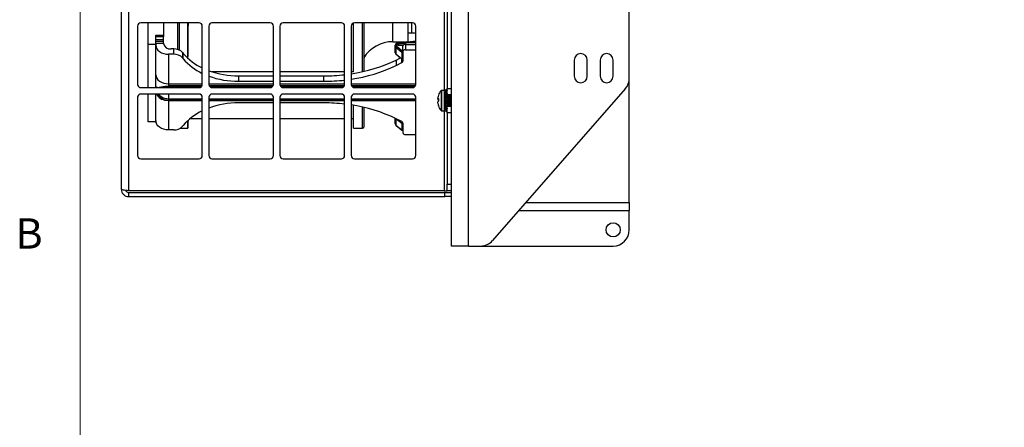
# Model space of a CAD drawing. Units: inches. Extents: x 0.4 to 17, y 0.2 to 10.8.
# Drawn here: x 0.4 to 3.5, y 3.7 to 5 of the extents above; entities that cross this region are included whole.
import ezdxf

# ---------------------------------------------------------------- set-up
doc = ezdxf.new("R2010")
doc.units = ezdxf.units.IN
doc.header["$MEASUREMENT"] = 0
doc.styles.add('SLDTEXTSTYLE0', font='TXT', dxfattribs={"width": 0.75})
doc.dimstyles.new('SLDDIMSTYLE5', dxfattribs={"dimtxt": 0.137795, "dimasz": 0.14, "dimexe": 0, "dimexo": 0.0625, "dimgap": 0.034449, "dimtad": 1, "dimlfac": 5, "dimrnd": 1e-09, "dimzin": 12, "dimdsep": 46, "dimtxsty": 'SLDTEXTSTYLE0', "dimblk1": 'CLOSED', "dimblk2": 'CLOSED', "dimsah": 1, "dimcen": 0.09, "dimadec": 0, "dimazin": 3, "dimtfac": 1, "dimtmove": 0, "dimatfit": 0, "dimldrblk": 'CLOSED', "dimfxl": 0, "dimfrac": 2, "dimtolj": 1, "dimtzin": 12, "dimarcsym": 0})

# ---------------------------------------------------------------- blocks, each defined once
blk = doc.blocks.new('_Closed')
at = {"color": 0, "linetype": 'ByBlock', "lineweight": -2}
for p, q in [((-1, 0.166667), (0, 0)), ((-1, 0.166667), (-1, -0.166667)), ((0, 0), (-1, -0.166667)), ((0, 0), (-1, 0))]:
    blk.add_line(p, q, dxfattribs=at)
blk = doc.blocks.new('_D_4')
at = {"color": 7, "linetype": 'Continuous', "lineweight": 0}
for p, q in [((3.5658, 5.1868), (3.5658, 2.5575)), ((3.8158, 4.7868), (3.8158, 2.5575)), ((3.0703, 3.0218), (3.0283, 3.0218)), ((3.0283, 3.0218), (3.0283, 2.803)), ((3.2739, 3.0218), (3.3159, 3.0218)), ((3.3159, 3.0218), (3.3159, 2.803)), ((3.0283, 2.803), (3.0703, 2.803)), ((3.3159, 2.803), (3.2739, 2.803)), ((3.5658, 2.5969), (2.9354, 2.5969)), ((3.5658, 2.5969), (3.8158, 2.5969)), ((3.8158, 2.5969), (4.0658, 2.5969))]:
    blk.add_line(p, q, dxfattribs=at)
at = {"color": 7, "linetype": 'Continuous', "lineweight": 18, "xscale": 0.14, "yscale": 0.14}
blk.add_blockref('_Closed', (3.5658, 2.5969, 0.3724), dxfattribs=at)
at = {"color": 7, "linetype": 'Continuous', "lineweight": 18, "xscale": 0.14, "yscale": 0.14, "rotation": 180.0000000000004}
blk.add_blockref('_Closed', (3.8158, 2.5969, 0.3724), dxfattribs=at)
at = {"color": 7, "linetype": 'Continuous', "lineweight": 18, "char_height": 0.1378, "attachment_point": 1, "style": 'SLDTEXTSTYLE0'}
for s, insert in [('32', (3.0703, 2.9807)), ('1.25', (2.9939, 2.7745))]:
    blk.add_mtext(s, dxfattribs=dict(at, insert=insert))

msp = doc.modelspace()

# ---------------------------------------------------------------- linework, layer by layer
at = {"color": 7, "linetype": 'Continuous', "lineweight": 18}
msp.add_line((0.6263, 10.6421), (0.6263, 0.3921), dxfattribs=at)
at = {"color": 7, "linetype": 'Continuous', "lineweight": 25}
for p, q in [((1.7736, 4.3074), (1.7736, 6.8074)), ((0.7757, 6.6363), (0.7757, 4.4786)), ((0.7537, 4.4824), (0.7537, 6.6324)), ((1.761, 5.4749), (1.761, 4.7951)), ((2.3236, 4.8262), (2.3236, 5.2255)), ((0.9937, 4.9974), (0.8137, 4.9974)), ((0.8366, 4.9314), (0.8366, 4.9974)), ((0.8838, 4.9974), (0.8838, 4.9599)), ((0.9279, 4.9153), (0.9279, 4.9974)), ((0.9594, 4.8881), (0.9594, 4.9974)), ((1.2137, 4.9974), (1.0337, 4.9974)), ((1.4337, 4.9974), (1.2537, 4.9974)), ((1.4712, 4.8461), (1.4712, 4.9971)), ((1.6537, 4.9974), (1.4737, 4.9974)), ((1.5027, 4.9974), (1.5027, 4.8476)), ((1.6397, 4.9393), (1.6397, 4.9974)), ((0.8037, 4.9874), (0.8037, 4.8074)), ((1.0037, 4.8074), (1.0037, 4.9874)), ((1.0237, 4.9874), (1.0237, 4.8074)), ((1.2237, 4.8074), (1.2237, 4.9874)), ((1.2437, 4.9874), (1.2437, 4.8074)), ((1.4437, 4.8074), (1.4437, 4.9874)), ((1.4637, 4.9874), (1.4637, 4.8074)), ((1.6397, 4.9669), (1.65, 4.9669)), ((1.6637, 4.8074), (1.6637, 4.9874)), ((0.8366, 4.9314), (0.8602, 4.9314)), ((0.8366, 4.7974), (0.8366, 4.9314)), ((0.8602, 4.9599), (0.8838, 4.9599)), ((0.8602, 4.9314), (0.8602, 4.9599)), ((0.8838, 4.9543), (0.8602, 4.9543)), ((0.8602, 4.9464), (0.8838, 4.9464)), ((0.8602, 4.9409), (0.8838, 4.9409)), ((0.8602, 4.9353), (0.8838, 4.9353)), ((0.8602, 4.9314), (0.8602, 4.9283)), ((0.8838, 4.9599), (0.8838, 4.9543)), ((0.8838, 4.9464), (0.8838, 4.9543)), ((0.8838, 4.9409), (0.8838, 4.9464)), ((0.8838, 4.9353), (0.8838, 4.9409)), ((0.8838, 4.9353), (0.8838, 4.9338)), ((1.5925, 4.9393), (1.6397, 4.9393)), ((1.6043, 4.931), (1.6043, 4.9275)), ((1.6097, 4.935), (1.6082, 4.935)), ((1.6097, 4.9338), (1.6082, 4.9338)), ((1.6082, 4.9333), (1.6082, 4.9283)), ((1.6125, 4.935), (1.6097, 4.935)), ((1.6637, 4.9407), (1.612, 4.935)), ((1.6225, 4.9349), (1.6294, 4.9352)), ((1.6637, 4.9366), (1.6294, 4.9353)), ((1.6318, 4.931), (1.6318, 4.9143)), ((1.6318, 4.931), (1.6637, 4.931)), ((0.8602, 4.8371), (0.8602, 4.9283)), ((0.8602, 4.9283), (0.8602, 4.9283)), ((0.8996, 4.9004), (0.8996, 4.8092)), ((0.9155, 4.9004), (0.8996, 4.9004)), ((0.9155, 4.9171), (0.9074, 4.9171)), ((0.9155, 4.9004), (0.9155, 4.9171)), ((0.9428, 4.906), (0.9428, 4.8893)), ((0.9428, 4.906), (0.9451, 4.9032)), ((0.9451, 4.8865), (0.9451, 4.9032)), ((1.6003, 4.9247), (1.6003, 4.9283)), ((1.6003, 4.9052), (1.6003, 4.9247)), ((1.62, 4.906), (1.6022, 4.9211)), ((1.6022, 4.9211), (1.6022, 4.9017)), ((1.6022, 4.9017), (1.62, 4.8865)), ((1.6027, 4.9004), (1.6203, 4.8855)), ((1.6027, 4.9004), (1.616, 4.8891)), ((1.6052, 4.9257), (1.6219, 4.9116)), ((1.6257, 4.929), (1.6082, 4.9283)), ((1.6082, 4.9283), (1.625, 4.9283)), ((1.624, 4.906), (1.62, 4.906)), ((1.62, 4.906), (1.62, 4.8865)), ((1.6219, 4.9116), (1.624, 4.9116)), ((1.624, 4.9088), (1.624, 4.9255)), ((1.624, 4.9088), (1.624, 4.8792)), ((1.6318, 4.9143), (1.6637, 4.9143)), ((0.9428, 4.8893), (0.9451, 4.8865)), ((1.6027, 4.8826), (1.616, 4.8891)), ((1.6027, 4.8826), (1.6027, 4.8659)), ((1.6027, 4.8659), (1.6206, 4.8746)), ((1.62, 4.8865), (1.624, 4.8865)), ((1.6206, 4.8854), (1.624, 4.8854)), ((2.1536, 4.8824), (2.1536, 4.8324)), ((2.1936, 4.8324), (2.1936, 4.8824)), ((2.2336, 4.8824), (2.2336, 4.8324)), ((2.2736, 4.8324), (2.2736, 4.8824)), ((1.2237, 4.8461), (1.0341, 4.8461)), ((1.4437, 4.8461), (1.2437, 4.8461)), ((1.4712, 4.8461), (1.4637, 4.8461)), ((0.8602, 4.801), (0.8602, 4.8371)), ((0.8996, 4.8092), (0.8996, 4.8036)), ((1.1156, 4.8336), (1.1156, 4.8169)), ((1.1156, 4.8336), (1.2237, 4.8336)), ((1.1156, 4.8169), (1.2237, 4.8169)), ((1.2437, 4.8336), (1.3797, 4.8336)), ((1.2437, 4.8169), (1.3797, 4.8169)), ((1.3797, 4.8169), (1.3797, 4.8336)), ((2.3236, 4.4424), (2.3236, 4.8262)), ((0.8137, 4.7974), (0.9937, 4.7974)), ((0.8602, 4.7994), (0.8602, 4.801)), ((0.8602, 4.7994), (0.8604, 4.7974)), ((0.8602, 4.7974), (0.8602, 4.7994)), ((0.8996, 4.8036), (0.8996, 4.8012)), ((0.8996, 4.8012), (0.8996, 4.7983)), ((1.0337, 4.7974), (1.2137, 4.7974)), ((1.2537, 4.7974), (1.4337, 4.7974)), ((1.4737, 4.7974), (1.6537, 4.7974)), ((1.7512, 4.7889), (1.7435, 4.7889)), ((1.7549, 4.7895), (1.7551, 4.7884)), ((1.7549, 4.7884), (1.7558, 4.7846)), ((1.7549, 4.7853), (1.7549, 4.7296)), ((1.7549, 4.782), (1.7555, 4.7792)), ((1.7549, 4.779), (1.7554, 4.7779)), ((1.7558, 4.7846), (1.7563, 4.7811)), ((1.7563, 4.7795), (1.758, 4.7855)), ((1.7563, 4.7812), (1.7563, 4.7795)), ((1.7563, 4.7795), (1.7563, 4.7795)), ((1.7577, 4.7888), (1.758, 4.7901)), ((1.7591, 4.7901), (1.7578, 4.7901)), ((1.7598, 4.7795), (1.761, 4.7795)), ((1.761, 4.7951), (1.7736, 4.7951)), ((1.761, 4.7769), (1.761, 4.7951)), ((2.3112, 4.7933), (1.9011, 4.3245)), ((0.8037, 4.7674), (0.8037, 4.5874)), ((0.9937, 4.7774), (0.8137, 4.7774)), ((0.8366, 4.6913), (0.8366, 4.7774)), ((0.8602, 4.6944), (0.8602, 4.7774)), ((0.8996, 4.7579), (1.0037, 4.7579)), ((0.8996, 4.7578), (0.8996, 4.6666)), ((1.0037, 4.5874), (1.0037, 4.7674)), ((1.0237, 4.7674), (1.0237, 4.5874)), ((1.0237, 4.7579), (1.2237, 4.7579)), ((1.2137, 4.7774), (1.0337, 4.7774)), ((1.2237, 4.7501), (1.1156, 4.7501)), ((1.2237, 4.5874), (1.2237, 4.7674)), ((1.2437, 4.7674), (1.2437, 4.5874)), ((1.2437, 4.7579), (1.4437, 4.7579)), ((1.3797, 4.7501), (1.2437, 4.7501)), ((1.4337, 4.7774), (1.2537, 4.7774)), ((1.4437, 4.5874), (1.4437, 4.7674)), ((1.4637, 4.7674), (1.4637, 4.5874)), ((1.4637, 4.7579), (1.6637, 4.7579)), ((1.6537, 4.7774), (1.4737, 4.7774)), ((1.6637, 4.5874), (1.6637, 4.7674)), ((1.7336, 4.7624), (1.7312, 4.7625)), ((1.7313, 4.7509), (1.7312, 4.7509)), ((1.7336, 4.7629), (1.7315, 4.7631)), ((1.7336, 4.7608), (1.7315, 4.761)), ((1.7317, 4.7483), (1.7315, 4.7483)), ((1.7336, 4.7742), (1.7336, 4.774)), ((1.7336, 4.7638), (1.7336, 4.755)), ((1.7549, 4.747), (1.7563, 4.7509)), ((1.7554, 4.7779), (1.7563, 4.7731)), ((1.7563, 4.7724), (1.7558, 4.7731)), ((1.7563, 4.7698), (1.758, 4.7734)), ((1.7563, 4.7733), (1.7563, 4.7698)), ((1.7563, 4.7698), (1.761, 4.7698)), ((1.7563, 4.7698), (1.7563, 4.7644)), ((1.7563, 4.7609), (1.7563, 4.7567)), ((1.7563, 4.7567), (1.758, 4.757)), ((1.761, 4.7567), (1.7563, 4.7567)), ((1.7563, 4.7567), (1.7563, 4.7509)), ((1.761, 4.7509), (1.7563, 4.7509)), ((1.7592, 4.7658), (1.761, 4.7643)), ((1.7592, 4.7488), (1.761, 4.7509)), ((1.7624, 4.775), (1.761, 4.7698)), ((1.761, 4.7698), (1.761, 4.7643)), ((1.761, 4.7643), (1.761, 4.7619)), ((1.7624, 4.7589), (1.761, 4.7567)), ((1.761, 4.7567), (1.761, 4.7509)), ((1.761, 4.7509), (1.761, 4.7469)), ((1.7736, 4.7751), (1.7623, 4.7751)), ((1.7668, 4.7732), (1.7661, 4.7732)), ((1.7723, 4.7732), (1.7716, 4.7732)), ((1.4712, 4.6716), (1.4712, 4.7425)), ((1.5027, 4.7362), (1.5027, 4.6755)), ((1.7336, 4.7419), (1.7336, 4.7406)), ((1.7435, 4.7259), (1.7512, 4.7259)), ((1.7549, 4.7329), (1.7563, 4.7393)), ((1.7549, 4.7358), (1.7561, 4.7387)), ((1.7549, 4.7358), (1.7555, 4.7356)), ((1.7549, 4.7254), (1.756, 4.7313)), ((1.7549, 4.7265), (1.756, 4.7313)), ((1.7549, 4.7265), (1.7551, 4.7264)), ((1.7563, 4.7418), (1.7554, 4.7369)), ((1.7559, 4.7314), (1.7558, 4.7302)), ((1.7563, 4.7442), (1.7563, 4.7439)), ((1.7563, 4.7439), (1.758, 4.7407)), ((1.7563, 4.7439), (1.7563, 4.7393)), ((1.761, 4.7393), (1.7563, 4.7393)), ((1.7578, 4.7247), (1.7591, 4.7247)), ((1.7592, 4.7342), (1.761, 4.7393)), ((1.7592, 4.7258), (1.7602, 4.7294)), ((1.7613, 4.7445), (1.761, 4.7472)), ((1.761, 4.7418), (1.761, 4.7397)), ((1.761, 4.7397), (1.7736, 4.7397)), ((1.761, 4.7197), (1.761, 4.7397)), ((1.761, 4.7197), (1.761, 4.4986)), ((1.7736, 4.7197), (1.761, 4.7197)), ((1.7633, 4.7417), (1.764, 4.7417)), ((1.7688, 4.7417), (1.7695, 4.7417)), ((0.8602, 4.6913), (0.8366, 4.6913)), ((0.8602, 4.6944), (0.8602, 4.6913)), ((0.8604, 4.6913), (0.8602, 4.6913)), ((0.9594, 4.6716), (0.9594, 4.6956)), ((1.0037, 4.7012), (0.9657, 4.7012)), ((1.2237, 4.7012), (1.0237, 4.7012)), ((1.4437, 4.7012), (1.2437, 4.7012)), ((1.4712, 4.7012), (1.4637, 4.7012)), ((1.6003, 4.6853), (1.6003, 4.7023)), ((1.62, 4.6861), (1.6022, 4.7012)), ((1.6022, 4.7012), (1.6022, 4.6817)), ((1.6206, 4.6924), (1.6027, 4.7011)), ((1.624, 4.6879), (1.624, 4.6582)), ((0.9155, 4.6666), (0.8996, 4.6666)), ((0.9355, 4.6716), (0.9594, 4.6716)), ((0.9451, 4.6805), (0.9428, 4.6777)), ((1.4712, 4.6716), (1.4988, 4.6716)), ((1.6022, 4.6817), (1.62, 4.6666)), ((1.6027, 4.6805), (1.6203, 4.6655)), ((1.624, 4.6861), (1.62, 4.6861)), ((1.62, 4.6861), (1.62, 4.6666)), ((1.62, 4.6666), (1.624, 4.6666)), ((1.6206, 4.6654), (1.624, 4.6654)), ((1.6206, 4.6654), (1.6206, 4.6654)), ((1.6318, 4.6527), (1.6637, 4.6527)), ((0.8137, 4.5774), (0.9937, 4.5774)), ((1.0337, 4.5774), (1.2137, 4.5774)), ((1.2537, 4.5774), (1.4337, 4.5774)), ((1.4737, 4.5774), (1.6537, 4.5774)), ((1.7516, 4.4786), (0.7757, 4.4786)), ((1.7516, 4.4786), (1.761, 4.4786)), ((1.761, 4.4986), (1.7736, 4.4986)), ((1.761, 4.4786), (1.761, 4.4986)), ((1.7736, 4.4786), (1.761, 4.4786)), ((0.7757, 4.473), (0.7757, 4.4604)), ((0.7757, 4.473), (1.7536, 4.473)), ((0.7757, 4.4604), (1.7536, 4.4604)), ((1.7536, 4.4604), (1.7536, 4.473)), ((1.7536, 4.473), (1.7736, 4.473)), ((1.7736, 4.4604), (1.7536, 4.4604)), ((1.9824, 4.4174), (2.3236, 4.4174)), ((2.0043, 4.4424), (2.3236, 4.4424)), ((2.3236, 4.4424), (2.3236, 4.4174)), ((2.3236, 4.3574), (2.3236, 4.4174)), ((1.8268, 4.3074), (1.7736, 4.3074)), ((1.8268, 4.3074), (1.8635, 4.3074)), ((1.8635, 4.3074), (2.2736, 4.3074))]:
    msp.add_line(p, q, dxfattribs=at)
at = {"color": 8, "linetype": 'Continuous', "lineweight": 25}
for p, q in [((1.7516, 5.4949), (1.7516, 4.7889)), ((1.8268, 4.3074), (1.8268, 5.2255)), ((0.9318, 4.9974), (0.9318, 4.9139)), ((1.4988, 4.8467), (1.4988, 4.9974)), ((1.5925, 4.9393), (1.5925, 4.9974)), ((1.65, 4.9974), (1.65, 4.9669)), ((1.6637, 4.9355), (1.6082, 4.9333)), ((1.6082, 4.935), (1.6082, 4.9338)), ((1.6097, 4.9338), (1.6097, 4.935)), ((1.6637, 4.9396), (1.6225, 4.9349)), ((1.6206, 4.8746), (1.6206, 4.8854)), ((0.8996, 4.8092), (1.0037, 4.8092)), ((1.0237, 4.8092), (1.2237, 4.8092)), ((1.2437, 4.8092), (1.4437, 4.8092)), ((1.4637, 4.8092), (1.6637, 4.8092)), ((0.8602, 4.801), (0.861, 4.7974)), ((0.8602, 4.7994), (0.8604, 4.7974)), ((0.8753, 4.7974), (0.8756, 4.7986)), ((0.8996, 4.8036), (1.003, 4.8036)), ((1.0015, 4.8012), (0.8996, 4.8012)), ((0.8996, 4.7983), (0.8996, 4.7974)), ((0.8996, 4.7983), (0.9978, 4.7983)), ((1.0244, 4.8036), (1.223, 4.8036)), ((1.2215, 4.8012), (1.0259, 4.8012)), ((1.0296, 4.7983), (1.2178, 4.7983)), ((1.2444, 4.8036), (1.443, 4.8036)), ((1.4415, 4.8012), (1.2459, 4.8012)), ((1.2496, 4.7983), (1.4378, 4.7983)), ((1.4644, 4.8036), (1.663, 4.8036)), ((1.6615, 4.8012), (1.4659, 4.8012)), ((1.4696, 4.7983), (1.6578, 4.7983)), ((1.7421, 4.7882), (1.7421, 4.7266)), ((1.7435, 4.7889), (1.7435, 4.7259)), ((1.7512, 4.7889), (1.7512, 4.7259)), ((0.8925, 4.7582), (0.8996, 4.7578)), ((0.8996, 4.7774), (0.8996, 4.7625)), ((0.8996, 4.7625), (1.0037, 4.7625)), ((0.8996, 4.7625), (0.8996, 4.7579)), ((0.8996, 4.7579), (0.8996, 4.7578)), ((1.0037, 4.7578), (0.8996, 4.7578)), ((1.0237, 4.7625), (1.2237, 4.7625)), ((1.2237, 4.7578), (1.0237, 4.7578)), ((1.2437, 4.7625), (1.4437, 4.7625)), ((1.4437, 4.7578), (1.2437, 4.7578)), ((1.4637, 4.7625), (1.6637, 4.7625)), ((1.6637, 4.7578), (1.4637, 4.7578)), ((1.4988, 4.6716), (1.4988, 4.7371)), ((1.7516, 4.7259), (1.7516, 4.4786)), ((0.8602, 4.6936), (0.8602, 4.6936)), ((1.6022, 4.7012), (1.6018, 4.7015)), ((1.6022, 4.7012), (1.6022, 4.7014))]:
    msp.add_line(p, q, dxfattribs=at)
at = {"color": 7, "linetype": 'Continuous', "lineweight": 25, "flags": 128}
for points in [[(1.65, 4.9669), (1.6592, 4.9665), (1.6637, 4.966)], [(0.8602, 4.9283), (0.8609, 4.9228), (0.8632, 4.9176), (0.8668, 4.9128), (0.8717, 4.9086), (0.8777, 4.9051), (0.8845, 4.9025), (0.8919, 4.901), (0.8996, 4.9004)], [(0.8602, 4.8371), (0.8609, 4.8316), (0.8632, 4.8264), (0.8668, 4.8216), (0.8717, 4.8174), (0.8777, 4.8139), (0.8845, 4.8113), (0.8919, 4.8098), (0.8996, 4.8092)], [(0.8756, 4.7674), (0.8752, 4.7673), (0.8749, 4.7673), (0.8747, 4.7675), (0.8747, 4.7676)], [(0.8996, 4.6666), (0.8919, 4.6671), (0.8845, 4.6687), (0.8777, 4.6713), (0.8717, 4.6747), (0.8668, 4.679), (0.8632, 4.6838), (0.8609, 4.689), (0.8602, 4.6944)]]:
    msp.add_lwpolyline(points, dxfattribs=at)
at = {"color": 7, "linetype": 'Continuous', "lineweight": 25}
msp.add_circle((2.2736, 4.3574), 0.022, dxfattribs=at)
for centre, radius, start, end in [((0.8137, 4.9874), 0.01, 90, 180), ((0.9937, 4.9874), 0.01, 0, 90), ((1.0337, 4.9874), 0.01, 90, 180), ((1.2137, 4.9874), 0.01, 0, 90), ((1.2537, 4.9874), 0.01, 90, 180), ((1.4337, 4.9874), 0.01, 0, 90), ((1.4737, 4.9874), 0.01, 90, 180), ((1.6537, 4.9874), 0.01, 0, 90), ((0.9045, 4.938), 0.0211, 191.4218, 278.0495), ((1.5925, 4.8338), 0.1055, 90, 148.2929), ((1.6038, 4.9276), 0.00351, 81.9505, 168.5782), ((1.6077, 4.9304), 0.00351, 81.9505, 168.5782), ((1.6309, 4.9241), 0.00703, 81.9505, 168.5782), ((0.917, 4.8818), 0.0354, 43.1769, 92.4077), ((0.917, 4.8651), 0.0354, 43.1769, 92.4077), ((1.0788, 5.0169), 0.1756, 220.38, 244.6611), ((1.6038, 4.924), 0.00351, 81.9505, 168.5782), ((1.6051, 4.9249), 0.00473, 182.0644, 232.1619), ((1.6051, 4.9054), 0.00473, 182.0644, 232.1619), ((1.6082, 4.9204), 0.00608, 119.7202, 173.2403), ((1.6066, 4.9276), 0.00236, 182.0644, 232.1619), ((1.6309, 4.9074), 0.00703, 81.9505, 168.5782), ((2.1736, 4.8824), 0.02, 0, 180), ((2.2536, 4.8824), 0.02, 0, 180), ((1.0788, 5.0002), 0.1756, 220.38, 244.6611), ((1.3906, 5.327), 0.4925, 278.5363, 295.5082), ((1.6186, 4.8796), 0.00538, 291.2508, 355.4467), ((1.1144, 5.0972), 0.2636, 249.8734, 270.258), ((1.3906, 5.3103), 0.4925, 278.5363, 295.5082), ((1.1144, 5.0805), 0.2636, 249.8734, 270.258), ((1.3798, 5.3863), 0.5527, 269.9865, 276.6382), ((1.3798, 5.3696), 0.5527, 269.9865, 276.6382), ((2.1736, 4.8324), 0.02, 180, 0), ((2.2536, 4.8324), 0.02, 180, 0), ((2.2736, 4.8262), 0.05, 318.8206, 0), ((0.8137, 4.8074), 0.01, 180, 270), ((0.8987, 4.6967), 0.1045, 89.5005, 102.7325), ((0.9937, 4.8074), 0.01, 270, 0), ((1.0337, 4.8074), 0.01, 180, 270), ((1.2137, 4.8074), 0.01, 270, 0), ((1.2537, 4.8074), 0.01, 180, 270), ((1.4337, 4.8074), 0.01, 270, 0), ((1.4737, 4.8074), 0.01, 180, 270), ((1.6537, 4.8074), 0.01, 270, 360), ((1.7772, 4.7574), 0.0467, 138.7397, 158.97), ((1.7435, 4.787), 0.00197, 90, 138.7397), ((1.7512, 4.7853), 0.00366, 360, 90), ((0.8137, 4.7674), 0.01, 90, 180), ((0.9937, 4.7674), 0.01, 0, 90), ((1.0337, 4.7674), 0.01, 90, 180), ((1.1144, 4.4865), 0.2636, 89.742, 110.1266), ((1.2137, 4.7674), 0.01, 360, 90), ((1.2537, 4.7674), 0.01, 90, 180), ((1.3798, 4.1974), 0.5527, 83.3618, 90.0135), ((1.4337, 4.7674), 0.01, 0, 90), ((1.4737, 4.7674), 0.01, 90, 180), ((1.6537, 4.7674), 0.01, 0, 90), ((1.7662, 4.7612), 0.0351, 171.1938, 175.5475), ((1.7354, 4.765), 0.00438, 194.1476, 205.9248), ((1.7743, 4.7595), 0.0432, 174.5149, 175.9816), ((1.7435, 4.7642), 0.0124, 187.7891, 194.9874), ((1.7435, 4.7507), 0.0124, 165.0126, 172.2109), ((1.7742, 4.7554), 0.0432, 184.0174, 187.9408), ((1.7351, 4.75), 0.00404, 161.4299, 166.0752), ((1.7662, 4.7537), 0.0351, 184.4525, 188.8062), ((1.7766, 4.758), 0.0459, 159.6176, 169.2871), ((1.7353, 4.7555), 0.00852, 102.1097, 116.9356), ((1.7373, 4.7695), 0.0103, 235.6373, 248.6728), ((1.7373, 4.7454), 0.0103, 111.3272, 124.3627), ((1.7773, 4.758), 0.0466, 190.6784, 200.2427), ((1.7766, 4.7568), 0.0459, 190.7129, 200.3824), ((1.0787, 4.5669), 0.1754, 115.4433, 139.6244), ((1.3906, 4.2567), 0.4925, 64.4918, 81.4637), ((1.7772, 4.7574), 0.0467, 201.03, 221.2603), ((1.7435, 4.7279), 0.00197, 221.2603, 270), ((1.7512, 4.7296), 0.00366, 270, 0), ((2.1405, 4.6716), 1.1811, 178.8225, 180), ((1.6186, 4.6874), 0.00538, 4.5533, 68.7492), ((0.917, 4.7019), 0.0354, 267.5923, 316.8231), ((1.4988, 4.6755), 0.00394, 270, 0), ((1.6051, 4.6855), 0.00473, 182.0644, 232.1619), ((1.6309, 4.6596), 0.00703, 191.4218, 278.0495), ((0.8137, 4.5874), 0.01, 180, 270), ((0.9937, 4.5874), 0.01, 270, 0), ((1.0337, 4.5874), 0.01, 180, 270), ((1.2137, 4.5874), 0.01, 270, 0), ((1.2537, 4.5874), 0.01, 180, 270), ((1.4337, 4.5874), 0.01, 270, 0), ((1.4737, 4.5874), 0.01, 180, 270), ((1.6537, 4.5874), 0.01, 270, 0), ((2.2736, 4.3574), 0.05, 270, 0), ((1.8635, 4.3574), 0.05, 270, 318.8206)]:
    msp.add_arc(centre, radius, start, end, dxfattribs=at)
at = {"color": 8, "linetype": 'Continuous', "lineweight": 25}
for centre, radius, start, end in [((1.6037, 4.9016), 0.00154, 176.1669, 226.5721), ((0.8941, 4.7949), 0.0366, 208.5407, 265.6391), ((0.8796, 4.7676), 0.00488, 144.2619, 179.7572), ((1.6037, 4.6816), 0.00154, 176.1669, 226.5721)]:
    msp.add_arc(centre, radius, start, end, dxfattribs=at)
at = {"color": 7, "linetype": 'Continuous', "lineweight": 25}
for points, knots in [([(0.9595, 4.8896), (0.9596, 4.8987), (0.9597, 4.9198), (0.9601, 4.9544), (0.9605, 4.9813), (0.9608, 4.9959), (0.9608, 4.9974)], [0, 0, 0, 0, 0.265696, 0.613518, 0.960507, 1, 1, 1, 1]), ([(1.6082, 4.935), (1.6074, 4.9349), (1.6055, 4.9348), (1.6031, 4.9336), (1.6013, 4.9318), (1.6004, 4.9299), (1.6004, 4.9287), (1.6003, 4.9283)], [0, 0, 0, 0, 0.216446, 0.460761, 0.684133, 0.891149, 1, 1, 1, 1]), ([(1.6082, 4.9333), (1.6082, 4.9333), (1.6082, 4.9334), (1.6084, 4.9335), (1.6088, 4.9337), (1.6093, 4.9338), (1.6097, 4.9338)], [0, 0, 0, 0, 0.0597196, 0.1301881, 0.3269402, 1, 1, 1, 1]), ([(1.6097, 4.9338), (1.6112, 4.934), (1.6155, 4.9346), (1.6198, 4.9348), (1.6225, 4.9349)], [0, 0, 0, 0, 0.371105, 1, 1, 1, 1]), ([(1.6125, 4.935), (1.6125, 4.935), (1.6126, 4.935), (1.6128, 4.9349), (1.6133, 4.9347), (1.6141, 4.9346), (1.6172, 4.9346), (1.6201, 4.9348), (1.6225, 4.9349)], [0, 0, 0, 0, 0.04429, 0.123865, 0.163314, 0.203725, 0.362594, 1, 1, 1, 1]), ([(1.6003, 4.9052), (1.6004, 4.9044), (1.6006, 4.9029), (1.6017, 4.9014), (1.6024, 4.9006), (1.6027, 4.9004)], [0, 0, 0, 0, 0.4280171, 0.8379706, 1, 1, 1, 1]), ([(1.62, 4.906), (1.62, 4.9063), (1.6201, 4.9069), (1.6203, 4.908), (1.6207, 4.9093), (1.6213, 4.9105), (1.6217, 4.9112), (1.6219, 4.9116)], [0, 0, 0, 0, 0.168291, 0.352442, 0.547884, 0.780567, 1, 1, 1, 1]), ([(1.6206, 4.8854), (1.6205, 4.8854), (1.6203, 4.8853), (1.6201, 4.8857), (1.6201, 4.8862), (1.62, 4.8865)], [0, 0, 0, 0, 0.130752, 0.587151, 1, 1, 1, 1]), ([(0.8602, 4.801), (0.8604, 4.8004), (0.8608, 4.7993), (0.8639, 4.7983), (0.8683, 4.7981), (0.8722, 4.7983), (0.8746, 4.7985), (0.8753, 4.7986), (0.8756, 4.7986)], [0, 0, 0, 0, 0.24586, 0.501539, 0.749126, 0.918745, 0.970377, 1, 1, 1, 1]), ([(0.8756, 4.7986), (0.8793, 4.7985), (0.8865, 4.7983), (0.8952, 4.7983), (0.8996, 4.7983)], [0, 0, 0, 0, 0.503298, 1, 1, 1, 1]), ([(1.758, 4.7901), (1.7579, 4.7901), (1.7576, 4.7901), (1.7573, 4.7901), (1.757, 4.79), (1.7567, 4.79), (1.7564, 4.7899), (1.7561, 4.7899), (1.7558, 4.7898), (1.7555, 4.7897), (1.7552, 4.7896), (1.755, 4.7895), (1.7549, 4.7895)], [0, 0, 0, 0, 0.1241412, 0.2483929, 0.3420158, 0.4356733, 0.529427, 0.6232112, 0.7173245, 0.8114695, 0.9057157, 1, 1, 1, 1]), ([(1.7549, 4.7884), (1.7552, 4.7884), (1.7561, 4.7886), (1.7576, 4.7888), (1.7587, 4.7889), (1.7592, 4.789)], [0, 0, 0, 0, 0.249958, 0.624947, 1, 1, 1, 1]), ([(1.758, 4.7855), (1.7579, 4.7856), (1.7576, 4.7859), (1.7573, 4.7863), (1.757, 4.7866), (1.7567, 4.7869), (1.7564, 4.7872), (1.7561, 4.7875), (1.7558, 4.7877), (1.7555, 4.7879), (1.7552, 4.7882), (1.755, 4.7883), (1.7549, 4.7884)], [0, 0, 0, 0, 0.124141, 0.248393, 0.342016, 0.435673, 0.529427, 0.623211, 0.717324, 0.811469, 0.905716, 1, 1, 1, 1]), ([(1.756, 4.7835), (1.7558, 4.7833), (1.7555, 4.7829), (1.7552, 4.7824), (1.755, 4.7821), (1.7549, 4.782)], [0, 0, 0, 0, 0.483086, 0.741491, 1, 1, 1, 1]), ([(1.7549, 4.779), (1.7552, 4.7791), (1.7561, 4.7794), (1.7576, 4.7799), (1.7587, 4.7803), (1.7592, 4.7804)], [0, 0, 0, 0, 0.249958, 0.624947, 1, 1, 1, 1]), ([(1.758, 4.7734), (1.7579, 4.7736), (1.7576, 4.7741), (1.7573, 4.7748), (1.757, 4.7754), (1.7567, 4.7759), (1.7564, 4.7765), (1.7561, 4.777), (1.7558, 4.7775), (1.7555, 4.778), (1.7552, 4.7785), (1.755, 4.7788), (1.7549, 4.779)], [0, 0, 0, 0, 0.124141, 0.248393, 0.342016, 0.435673, 0.529427, 0.623211, 0.717324, 0.811469, 0.905716, 1, 1, 1, 1]), ([(1.761, 4.7901), (1.7605, 4.7901), (1.7595, 4.7901), (1.7586, 4.7901), (1.758, 4.7901)], [0, 0, 0, 0, 0.450018, 1, 1, 1, 1]), ([(1.761, 4.7861), (1.7605, 4.786), (1.7595, 4.7858), (1.7586, 4.7856), (1.758, 4.7855)], [0, 0, 0, 0, 0.450018, 1, 1, 1, 1]), ([(1.7592, 4.789), (1.7593, 4.7889), (1.7596, 4.7887), (1.7599, 4.7885), (1.7603, 4.7882), (1.7606, 4.788), (1.7608, 4.7878), (1.7609, 4.7877), (1.761, 4.7877)], [0, 0, 0, 0, 0.219658, 0.439511, 0.605169, 0.770888, 0.936777, 1, 1, 1, 1]), ([(1.7592, 4.7804), (1.7593, 4.7802), (1.7596, 4.7798), (1.7599, 4.7792), (1.7603, 4.7787), (1.7606, 4.7782), (1.7608, 4.7778), (1.7609, 4.7776), (1.761, 4.7775)], [0, 0, 0, 0, 0.219658, 0.439511, 0.605169, 0.770888, 0.936777, 1, 1, 1, 1]), ([(0.8668, 4.7774), (0.8673, 4.7765), (0.8693, 4.7728), (0.8724, 4.7698), (0.8747, 4.7676)], [0, 0, 0, 0, 0.258964, 1, 1, 1, 1]), ([(0.8747, 4.7676), (0.8779, 4.7652), (0.883, 4.7613), (0.8918, 4.7585), (0.8969, 4.7581), (0.8996, 4.7579)], [0, 0, 0, 0, 0.438304, 0.703791, 1, 1, 1, 1]), ([(0.8756, 4.7704), (0.8793, 4.7681), (0.8865, 4.7636), (0.8952, 4.7629), (0.8996, 4.7625)], [0, 0, 0, 0, 0.503298, 1, 1, 1, 1]), ([(1.756, 4.7642), (1.756, 4.7652), (1.7558, 4.7681), (1.7555, 4.7714), (1.7552, 4.7735), (1.755, 4.773), (1.7549, 4.7727)], [0, 0, 0, 0, 0.1532453, 0.4352615, 0.7239542, 1, 1, 1, 1]), ([(1.7549, 4.7639), (1.7552, 4.764), (1.7561, 4.7644), (1.7576, 4.7651), (1.7587, 4.7655), (1.7592, 4.7658)], [0, 0, 0, 0, 0.249958, 0.624947, 1, 1, 1, 1]), ([(1.758, 4.757), (1.7579, 4.7572), (1.7576, 4.7578), (1.7573, 4.7586), (1.757, 4.7593), (1.7567, 4.76), (1.7564, 4.7606), (1.7561, 4.7613), (1.7558, 4.7619), (1.7555, 4.7626), (1.7552, 4.7632), (1.755, 4.7636), (1.7549, 4.7639)], [0, 0, 0, 0, 0.124141, 0.248393, 0.342016, 0.435673, 0.529427, 0.623211, 0.717324, 0.811469, 0.905716, 1, 1, 1, 1]), ([(1.7549, 4.751), (1.7552, 4.7508), (1.7556, 4.7506), (1.756, 4.7505), (1.7561, 4.7504)], [0, 0, 0, 0, 0.893332, 1, 1, 1, 1]), ([(1.7549, 4.747), (1.7552, 4.7471), (1.7561, 4.7475), (1.7576, 4.7482), (1.7587, 4.7486), (1.7592, 4.7488)], [0, 0, 0, 0, 0.249958, 0.624947, 1, 1, 1, 1]), ([(1.7563, 4.7707), (1.7562, 4.7711), (1.7561, 4.7722), (1.7559, 4.773), (1.7559, 4.7729), (1.7558, 4.7729)], [0, 0, 0, 0, 0.360491, 0.828398, 1, 1, 1, 1]), ([(1.7624, 4.775), (1.762, 4.7749), (1.7611, 4.7745), (1.7596, 4.774), (1.7586, 4.7736), (1.758, 4.7734)], [0, 0, 0, 0, 0.249958, 0.624947, 1, 1, 1, 1]), ([(1.7624, 4.7589), (1.762, 4.7587), (1.7611, 4.7583), (1.7596, 4.7577), (1.7586, 4.7572), (1.758, 4.757)], [0, 0, 0, 0, 0.2499583, 0.6249472, 1, 1, 1, 1]), ([(1.7592, 4.7658), (1.7593, 4.7655), (1.7596, 4.7649), (1.7599, 4.7641), (1.7603, 4.7634), (1.7606, 4.7628), (1.7609, 4.7622), (1.7612, 4.7615), (1.7615, 4.7609), (1.7618, 4.7602), (1.7621, 4.7596), (1.7623, 4.7591), (1.7624, 4.7589)], [0, 0, 0, 0, 0.124141, 0.248393, 0.342016, 0.435673, 0.529427, 0.623211, 0.717324, 0.811469, 0.905716, 1, 1, 1, 1]), ([(1.7592, 4.7488), (1.7593, 4.7486), (1.7596, 4.748), (1.7599, 4.7473), (1.7603, 4.7466), (1.7607, 4.7458), (1.7612, 4.7448), (1.7617, 4.7438), (1.7621, 4.743), (1.7623, 4.7426), (1.7624, 4.7424)], [0, 0, 0, 0, 0.124143, 0.248397, 0.342021, 0.43568, 0.623213, 0.811467, 0.905714, 1, 1, 1, 1]), ([(1.7611, 4.7773), (1.7611, 4.7773), (1.7612, 4.777), (1.7615, 4.7767), (1.7618, 4.7761), (1.7621, 4.7756), (1.7623, 4.7752), (1.7624, 4.775)], [0, 0, 0, 0, 0.049921, 0.287229, 0.524617, 0.76226, 1, 1, 1, 1]), ([(1.7618, 4.7602), (1.7618, 4.7607), (1.7616, 4.7633), (1.7614, 4.7671), (1.7612, 4.7693), (1.7611, 4.7703)], [0, 0, 0, 0, 0.134166, 0.613614, 1, 1, 1, 1]), ([(1.764, 4.7418), (1.7639, 4.7419), (1.7638, 4.7421), (1.7636, 4.7436), (1.7633, 4.7464), (1.763, 4.7504), (1.7628, 4.7543), (1.7626, 4.7577), (1.7624, 4.761), (1.7622, 4.7651), (1.762, 4.7683), (1.7618, 4.7709), (1.7616, 4.7725), (1.7614, 4.7728), (1.7613, 4.7729)], [0, 0, 0, 0, 0.084301, 0.149432, 0.250485, 0.381875, 0.440712, 0.507696, 0.597522, 0.653497, 0.782877, 0.839963, 0.919774, 1, 1, 1, 1]), ([(1.7634, 4.7695), (1.7631, 4.7701), (1.7625, 4.7711), (1.7619, 4.7721), (1.7617, 4.7725)], [0, 0, 0, 0, 0.600427, 1, 1, 1, 1]), ([(1.7633, 4.742), (1.7633, 4.7419), (1.7631, 4.7417), (1.7628, 4.744), (1.7625, 4.7474), (1.7623, 4.7514), (1.7621, 4.7542), (1.762, 4.7565), (1.762, 4.7569)], [0, 0, 0, 0, 0.116865, 0.36688, 0.6557, 0.703594, 0.948547, 1, 1, 1, 1]), ([(1.7661, 4.7453), (1.766, 4.7453), (1.7659, 4.7453), (1.7657, 4.7462), (1.7653, 4.749), (1.765, 4.753), (1.7647, 4.7577), (1.7643, 4.7624), (1.764, 4.7663), (1.7637, 4.7688), (1.7635, 4.7692), (1.7634, 4.7693)], [0, 0, 0, 0, 0.016429, 0.13669, 0.267297, 0.393532, 0.521385, 0.651694, 0.77678, 0.906276, 1, 1, 1, 1]), ([(1.766, 4.7731), (1.7657, 4.7725), (1.765, 4.7713), (1.7643, 4.7701), (1.7639, 4.7695)], [0, 0, 0, 0, 0.50028, 1, 1, 1, 1]), ([(1.767, 4.7456), (1.7669, 4.7455), (1.7669, 4.7452), (1.7667, 4.7452), (1.7665, 4.7456), (1.7663, 4.7467), (1.7661, 4.7483), (1.7659, 4.7504), (1.7657, 4.7529), (1.7655, 4.7555), (1.7653, 4.7583), (1.7651, 4.7611), (1.7649, 4.7636), (1.7647, 4.7658), (1.7645, 4.7676), (1.7643, 4.7689), (1.7641, 4.7696), (1.764, 4.7697), (1.7639, 4.7695), (1.7639, 4.7695)], [0, 0, 0, 0, 0.014184, 0.079359, 0.142996, 0.209, 0.276108, 0.342519, 0.406568, 0.47112, 0.537784, 0.604827, 0.670457, 0.733994, 0.799595, 0.86663, 0.93331, 0.9979, 1, 1, 1, 1]), ([(1.7688, 4.742), (1.7688, 4.7419), (1.7686, 4.7417), (1.7683, 4.744), (1.7681, 4.7474), (1.7678, 4.7514), (1.7676, 4.7557), (1.7672, 4.7619), (1.7669, 4.7674), (1.7666, 4.7714), (1.7662, 4.7733), (1.7661, 4.773), (1.766, 4.7728)], [0, 0, 0, 0, 0.05573, 0.174956, 0.312688, 0.335527, 0.452339, 0.573768, 0.691564, 0.810064, 0.931369, 1, 1, 1, 1]), ([(1.7695, 4.742), (1.7694, 4.7419), (1.7693, 4.7419), (1.7692, 4.743), (1.769, 4.7446), (1.7688, 4.7469), (1.7686, 4.7502), (1.7683, 4.7542), (1.7681, 4.7586), (1.7678, 4.7628), (1.7676, 4.7674), (1.7673, 4.7709), (1.767, 4.7725), (1.7669, 4.7733), (1.7668, 4.7731), (1.7668, 4.773)], [0, 0, 0, 0, 0.063994, 0.117507, 0.194627, 0.260595, 0.324976, 0.447987, 0.515414, 0.592368, 0.711472, 0.825939, 0.909171, 0.97464, 1, 1, 1, 1]), ([(1.7689, 4.7695), (1.7686, 4.7701), (1.7679, 4.7713), (1.7672, 4.7725), (1.7668, 4.7731)], [0, 0, 0, 0, 0.499772, 1, 1, 1, 1]), ([(1.7716, 4.7453), (1.7716, 4.7453), (1.7714, 4.7453), (1.7712, 4.7462), (1.7709, 4.749), (1.7705, 4.753), (1.7702, 4.7577), (1.7698, 4.7624), (1.7695, 4.7663), (1.7692, 4.7688), (1.769, 4.7692), (1.7689, 4.7693)], [0, 0, 0, 0, 0.016429, 0.13669, 0.267297, 0.393532, 0.521385, 0.651694, 0.77678, 0.906276, 1, 1, 1, 1]), ([(1.7715, 4.7731), (1.7712, 4.7725), (1.7705, 4.7713), (1.7698, 4.7701), (1.7694, 4.7695)], [0, 0, 0, 0, 0.50028, 1, 1, 1, 1]), ([(1.7723, 4.7453), (1.7722, 4.7453), (1.7721, 4.7454), (1.7719, 4.7462), (1.7717, 4.7475), (1.7715, 4.7495), (1.7713, 4.7518), (1.7711, 4.7543), (1.7709, 4.7571), (1.7707, 4.7599), (1.7705, 4.7626), (1.7703, 4.7649), (1.7701, 4.7669), (1.7699, 4.7685), (1.7697, 4.7694), (1.7696, 4.7697), (1.7695, 4.7695), (1.7694, 4.7694)], [0, 0, 0, 0, 0.055834, 0.125038, 0.196206, 0.26746, 0.336915, 0.404635, 0.474847, 0.546284, 0.617027, 0.685284, 0.753926, 0.824859, 0.896246, 0.966178, 1, 1, 1, 1]), ([(1.7736, 4.7476), (1.7735, 4.7481), (1.7735, 4.7488), (1.7733, 4.7515), (1.7731, 4.7557), (1.7727, 4.7619), (1.7724, 4.7674), (1.7721, 4.7714), (1.7717, 4.7733), (1.7716, 4.773), (1.7715, 4.7728)], [0, 0, 0, 0, 0.055399, 0.086788, 0.247328, 0.414213, 0.576104, 0.738963, 0.905677, 1, 1, 1, 1]), ([(1.7736, 4.759), (1.7736, 4.7594), (1.7734, 4.7618), (1.7732, 4.7658), (1.7729, 4.7696), (1.7727, 4.7718), (1.7725, 4.7728), (1.7724, 4.7732), (1.7723, 4.7731), (1.7723, 4.7731)], [0, 0, 0, 0, 0.043955, 0.313731, 0.548681, 0.695629, 0.854167, 0.953846, 1, 1, 1, 1]), ([(1.7736, 4.771), (1.7735, 4.7711), (1.7731, 4.7718), (1.7727, 4.7725), (1.7724, 4.7731)], [0, 0, 0, 0, 0.14002, 1, 1, 1, 1]), ([(1.758, 4.7407), (1.7578, 4.7412), (1.7571, 4.7424), (1.7561, 4.7445), (1.7553, 4.7462), (1.7549, 4.747)], [0, 0, 0, 0, 0.248414, 0.623226, 1, 1, 1, 1]), ([(1.7549, 4.7329), (1.7552, 4.733), (1.7561, 4.7333), (1.7576, 4.7337), (1.7587, 4.7341), (1.7592, 4.7342)], [0, 0, 0, 0, 0.2499583, 0.6249472, 1, 1, 1, 1]), ([(1.758, 4.7289), (1.7579, 4.729), (1.7576, 4.7293), (1.7573, 4.7297), (1.757, 4.7301), (1.7567, 4.7305), (1.7564, 4.7309), (1.7561, 4.7312), (1.7558, 4.7316), (1.7555, 4.732), (1.7552, 4.7325), (1.755, 4.7327), (1.7549, 4.7329)], [0, 0, 0, 0, 0.124141, 0.248393, 0.342016, 0.435673, 0.529427, 0.623211, 0.717324, 0.811469, 0.905716, 1, 1, 1, 1]), ([(1.7549, 4.7254), (1.7552, 4.7254), (1.7561, 4.7255), (1.7576, 4.7256), (1.7587, 4.7258), (1.7592, 4.7258)], [0, 0, 0, 0, 0.249958, 0.624947, 1, 1, 1, 1]), ([(1.7578, 4.7247), (1.7578, 4.7247), (1.7576, 4.7247), (1.7573, 4.7248), (1.757, 4.7248), (1.7567, 4.7248), (1.7564, 4.7249), (1.7561, 4.725), (1.7558, 4.7251), (1.7555, 4.7252), (1.7552, 4.7253), (1.755, 4.7253), (1.7549, 4.7254)], [0, 0, 0, 0, 0.0612314, 0.1944077, 0.2947551, 0.3951397, 0.4956274, 0.5961478, 0.6970209, 0.797928, 0.8989436, 1, 1, 1, 1]), ([(1.7624, 4.7424), (1.762, 4.7422), (1.7611, 4.7419), (1.7596, 4.7413), (1.7586, 4.7409), (1.758, 4.7407)], [0, 0, 0, 0, 0.249958, 0.624947, 1, 1, 1, 1]), ([(1.761, 4.7296), (1.7605, 4.7295), (1.7595, 4.7292), (1.7586, 4.729), (1.758, 4.7289)], [0, 0, 0, 0, 0.4500179, 1, 1, 1, 1]), ([(1.761, 4.7248), (1.7605, 4.7248), (1.7599, 4.7247), (1.7593, 4.7247), (1.7591, 4.7247)], [0, 0, 0, 0, 0.700404, 1, 1, 1, 1]), ([(1.7592, 4.7342), (1.7593, 4.734), (1.7596, 4.7336), (1.76, 4.7329), (1.7605, 4.7323), (1.7608, 4.7318), (1.761, 4.7316)], [0, 0, 0, 0, 0.219692, 0.439579, 0.770992, 1, 1, 1, 1]), ([(1.7592, 4.7258), (1.7593, 4.7258), (1.7596, 4.7256), (1.7599, 4.7254), (1.7603, 4.7253), (1.7606, 4.7252), (1.7608, 4.7251), (1.7609, 4.7251), (1.761, 4.7251)], [0, 0, 0, 0, 0.219658, 0.439511, 0.605169, 0.770888, 0.936777, 1, 1, 1, 1]), ([(1.764, 4.7417), (1.7643, 4.7423), (1.765, 4.7435), (1.7657, 4.7447), (1.7661, 4.7453)], [0, 0, 0, 0, 0.500063, 1, 1, 1, 1]), ([(1.7695, 4.7417), (1.7698, 4.7423), (1.7705, 4.7435), (1.7712, 4.7447), (1.7716, 4.7453)], [0, 0, 0, 0, 0.500063, 1, 1, 1, 1]), ([(1.62, 4.6861), (1.62, 4.6863), (1.6201, 4.6869), (1.6203, 4.6881), (1.6207, 4.6893), (1.6213, 4.6906), (1.6217, 4.6913), (1.6219, 4.6916)], [0, 0, 0, 0, 0.168291, 0.352442, 0.547884, 0.780567, 1, 1, 1, 1]), ([(1.6003, 4.6853), (1.6004, 4.6845), (1.6006, 4.683), (1.6017, 4.6814), (1.6024, 4.6807), (1.6027, 4.6805)], [0, 0, 0, 0, 0.428017, 0.837971, 1, 1, 1, 1]), ([(1.6206, 4.6655), (1.6205, 4.6655), (1.6203, 4.6654), (1.6201, 4.6657), (1.6201, 4.6663), (1.62, 4.6666)], [0, 0, 0, 0, 0.130752, 0.587151, 1, 1, 1, 1]), ([(0.7669, 4.4796), (0.7669, 4.4793), (0.7671, 4.4779), (0.7689, 4.4756), (0.772, 4.4734), (0.7745, 4.4732), (0.7757, 4.473)], [0, 0, 0, 0, 0.067365, 0.378243, 0.689122, 1, 1, 1, 1])]:
    msp.add_open_spline(points, degree=3, knots=knots, dxfattribs=at)
at = {"color": 8, "linetype": 'Continuous', "lineweight": 25}
msp.add_open_spline([(0.8684, 4.7774), (0.8687, 4.7771), (0.8705, 4.7744), (0.8732, 4.7723), (0.8756, 4.7704)], degree=3, knots=[0, 0, 0, 0, 0.118622, 1, 1, 1, 1], dxfattribs=at)
at = {"color": 7, "linetype": 'Continuous', "lineweight": 25}
for points in [[(0.7757, 4.4786), (0.7728, 4.4789), (0.767, 4.4795), (0.7598, 4.4805), (0.7547, 4.4815), (0.754, 4.4821), (0.7537, 4.4824)], [(0.7537, 4.4824), (0.754, 4.4795), (0.7547, 4.4738), (0.7598, 4.4665), (0.767, 4.4614), (0.7728, 4.4608), (0.7757, 4.4604)]]:
    msp.add_open_spline(points, degree=3, dxfattribs=at)

# ---------------------------------------------------------------- texts
at = {"color": 7, "linetype": 'Continuous', "lineweight": 0, "insert": (0.4264, 4.3932), "char_height": 0.0937, "attachment_point": 1, "style": 'SLDTEXTSTYLE0'}
msp.add_mtext('B', dxfattribs=at)

# ---------------------------------------------------------------- dimensions: what is measured, and where the dimension line sits
at = {"color": 7, "linetype": 'Continuous', "lineweight": 18}
dim = msp.add_linear_dim(base=(3.8158, 2.5969), p1=(3.5658, 5.2261), p2=(3.8158, 4.8262), dimstyle='SLDDIMSTYLE5', dxfattribs=at)
dim.commit()
dim.dimension.update_dxf_attribs({"geometry": '_D_4', "text_midpoint": (3.1721, 2.5969), "dimtype": 160})

doc.saveas('drawing.dxf')
